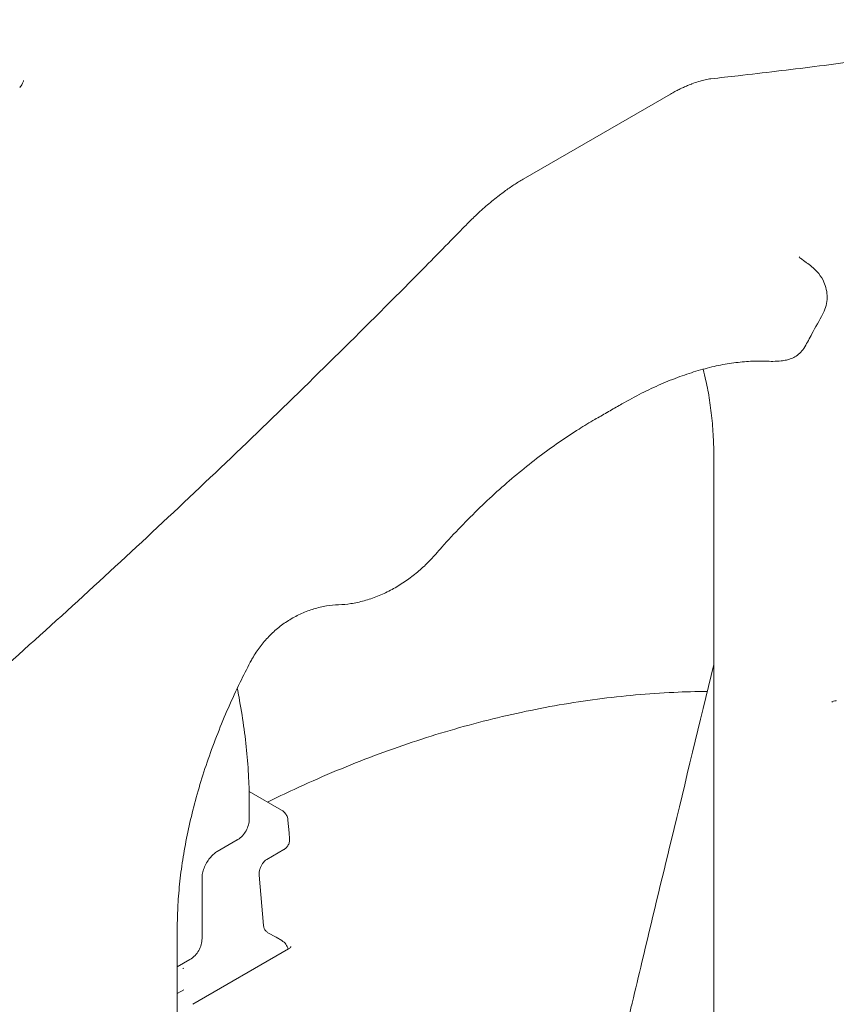
# Model space of a CAD drawing. Extents: x 8738 to 17381, y 3771 to 8737.
# Drawn here: x 9927 to 10288, y 7675 to 8110 of the extents above; entities that cross this region are included whole.
import ezdxf

# ---------------------------------------------------------------- set-up
doc = ezdxf.new("R2010")
doc.units = 0
doc.header["$LTSCALE"] = 10

msp = doc.modelspace()

# ---------------------------------------------------------------- linework, layer by layer
at = {"color": 0, "linetype": 'Continuous', "lineweight": 0, "extrusion": (-5.55112e-17, 0.816497, 0.57735)}
for p, q in [((10149.34, 8039.92), (10214.53, 8077.56)), ((10186.41, 7936.78), (10186.37, 7936.76)), ((10186.45, 7936.8), (10186.41, 7936.78)), ((10233.71, 7401.34), (10233.71, 7915.64)), ((10028.17, 7769.29), (10042.55, 7760.99)), ((10028.24, 7763.71), (10028.24, 7757.11)), ((10045.34, 7756.54), (10045.82, 7751.04)), ((10022.91, 7747.87), (10014.03, 7742.75)), ((10045.82, 7751.04), (10046.04, 7748.4)), ((10043.56, 7743.63), (10035.94, 7739.23)), ((10007.34, 7731.16), (10007.34, 7704.21)), ((10032.59, 7732.27), (10034.52, 7709.95)), ((9996.4, 7651.79), (9996.4, 7708.94)), ((10036.5, 7706.85), (10040.05, 7704.79)), ((10040.05, 7704.79), (10042.62, 7703.32)), ((10003.21, 7675.18), (10045.59, 7699.65)), ((10002.01, 7694.98), (9996.4, 7691.75)), ((9999.25, 7681.61), (9996.4, 7679.91))]:
    msp.add_line(p, q, dxfattribs=at)
at = {"color": 0, "linetype": 'Continuous', "lineweight": 0, "extrusion": (-2.34618e-17, 5.55112e-17, -1)}
msp.add_arc((-10039.62, 7698.12), 6, 120, 166.088, dxfattribs=at)
at = {"color": 0, "linetype": 'Continuous', "lineweight": 0, "extrusion": (-2.34618e-17, 1.11022e-16, -1)}
msp.add_arc((-10049.96, 7698.46), 4, 28.6414, 34.7727, dxfattribs=at)
at = {"color": 0, "linetype": 'Continuous', "lineweight": 0, "extrusion": (-2.19917e-16, 3.61058e-16, -1)}
msp.add_ellipse((10040.12, 7756.61), major_axis=(2.9, 4.07), ratio=0.634244, start_param=0, end_param=0.000694, dxfattribs=at)
at = {"color": 0, "linetype": 'Continuous', "lineweight": 0}
for centre, major_axis, ratio, start_param, end_param in [((10039.42, 7755.39), (-5.86, -1.51), 0.599492, -3.241607, -3.241219), ((10040.01, 7748.51), (-6.04, 0.25), 0.412047, -3.089495, -3.089008)]:
    msp.add_ellipse(centre, major_axis=major_axis, ratio=ratio, start_param=start_param, end_param=end_param, dxfattribs=at)
at = {"color": 0, "linetype": 'Continuous', "lineweight": 0, "extrusion": (-1.70515e-16, 2.19002e-16, -1)}
msp.add_ellipse((10040.01, 7748.51), major_axis=(-3.71, 4.77), ratio=0.484595, start_param=-3.074899, end_param=-3.074413, dxfattribs=at)
at = {"color": 0, "linetype": 'Continuous', "lineweight": 0, "extrusion": (3.328e-16, 2.56241e-16, -1)}
msp.add_ellipse((10032.94, 7744.43), major_axis=(3, -5.2), ratio=0.57735, start_param=0, end_param=0.000071, dxfattribs=at)
at = {"color": 0, "linetype": 'Continuous', "lineweight": 0}
for points, knots in [([(10462.1, 8119.71), (10460.21, 8119.33), (10458.33, 8118.95), (10450.76, 8117.42), (10445.05, 8116.3), (10429.03, 8113.2), (10418.64, 8111.27), (10397.69, 8107.53), (10387.13, 8105.72), (10365.82, 8102.2), (10355.09, 8100.51), (10333.44, 8097.23), (10322.53, 8095.64), (10300.52, 8092.59), (10289.43, 8091.12), (10267.07, 8088.3), (10255.8, 8086.95), (10240.44, 8085.19), (10236.43, 8084.74), (10232.41, 8084.3)], [0, 0, 0, 0, 10.00001, 10.00001, 40.000268, 40.000268, 93.750839, 93.750839, 147.382212, 147.382212, 200.853412, 200.853412, 254.219941, 254.219941, 307.502094, 307.502094, 360.705642, 360.705642, 379.40149, 379.40149, 379.40149, 379.40149]), ([(9926.69, 8080.49), (9927.16, 8080.98), (9927.55, 8081.5), (9928.08, 8082.45), (9928.25, 8082.88), (9928.36, 8083.37), (9928.38, 8083.5), (9928.39, 8083.61)], [0, 0, 0, 0, 2.293366, 2.293366, 4.44327, 4.44327, 5.395859, 5.395859, 5.395859, 5.395859]), ([(10232.36, 8084.29), (10231.66, 8084.22), (10230.84, 8084.09), (10229, 8083.69), (10227.97, 8083.42), (10225.93, 8082.79), (10224.97, 8082.45), (10223.96, 8082.06)], [0, 0, 0, 0, 7.777571, 7.777571, 15.517614, 15.517614, 21.720146, 21.720146, 21.720146, 21.720146]), ([(10214.53, 8077.56), (10215.2, 8077.94), (10215.85, 8078.31), (10217.13, 8079), (10217.77, 8079.33), (10219.01, 8079.94), (10219.62, 8080.24), (10220.82, 8080.78), (10221.41, 8081.04), (10222.55, 8081.52), (10223.11, 8081.74), (10223.66, 8081.95)], [4.712389, 4.712389, 4.712389, 4.712389, 4.7468736, 4.7468736, 4.7813582, 4.7813582, 4.8158428, 4.8158428, 4.8503274, 4.8503274, 4.884812, 4.884812, 4.884812, 4.884812]), ([(10138.89, 8032.82), (10139.61, 8033.39), (10140.33, 8033.93), (10141.76, 8034.99), (10142.47, 8035.5), (10143.88, 8036.48), (10144.58, 8036.95), (10145.96, 8037.86), (10146.65, 8038.3), (10148.01, 8039.14), (10148.68, 8039.54), (10149.34, 8039.92)], [4.5398136, 4.5398136, 4.5398136, 4.5398136, 4.5743287, 4.5743287, 4.6088438, 4.6088438, 4.6433588, 4.6433588, 4.6778739, 4.6778739, 4.712389, 4.712389, 4.712389, 4.712389]), ([(10138.74, 8032.71), (10137.02, 8031.4), (10135.28, 8030), (10131.78, 8027.01), (10130.01, 8025.42), (10126.86, 8022.44), (10125.47, 8021.07), (10124.09, 8019.65)], [0, 0, 0, 0, 7.947764, 7.947764, 15.996872, 15.996872, 22.368446, 22.368446, 22.368446, 22.368446]), ([(10124.09, 8019.65), (10121.87, 8017.37), (10119.65, 8015.1), (10110.74, 8006), (10104.03, 7999.19), (10085.39, 7980.42), (10073.4, 7968.5), (10049.23, 7944.76), (10037.06, 7932.95), (10012.51, 7909.43), (10000.14, 7897.72), (9975.22, 7874.42), (9962.66, 7862.83), (9937.35, 7839.74), (9924.6, 7828.25), (9898.91, 7805.38), (9885.96, 7793.99), (9867.54, 7777.98), (9862.13, 7773.31), (9856.72, 7768.65)], [0, 0, 0, 0, 10.00001, 10.00001, 40.000285, 40.000285, 92.945374, 92.945374, 145.927955, 145.927955, 198.962128, 198.962128, 252.071877, 252.071877, 305.25417, 305.25417, 358.573175, 358.573175, 380.618001, 380.618001, 380.618001, 380.618001]), ([(10271.35, 8005.57), (10271.35, 8005.57), (10271.41, 8005.51), (10271.65, 8005.31), (10271.88, 8005.12), (10272.52, 8004.61), (10272.97, 8004.27), (10273.88, 8003.6), (10274.29, 8003.31), (10274.73, 8003)], [3.516707, 3.516707, 3.516707, 3.516707, 7.083909, 7.083909, 12.159021, 12.159021, 18.245878, 18.245878, 22.388263, 22.388263, 22.388263, 22.388263]), ([(10274.73, 8003), (10276.3, 8001.9), (10277.83, 8000.71), (10280.3, 7997.95), (10281.22, 7996.69), (10282.48, 7994.24), (10282.91, 7993.15), (10283.52, 7990.91), (10283.71, 7989.74), (10283.81, 7987.38), (10283.73, 7986.17), (10283.3, 7983.82), (10282.94, 7982.66), (10282.28, 7981.15), (10282.08, 7980.73), (10281.86, 7980.33)], [0, 0, 0, 0, 9.265695, 9.265695, 14.85923, 14.85923, 18.686806, 18.686806, 22.416133, 22.416133, 26.184129, 26.184129, 29.932205, 29.932205, 31.382591, 31.382591, 31.382591, 31.382591]), ([(10281.86, 7980.33), (10280.26, 7977.4), (10278.66, 7974.48), (10276.01, 7969.63), (10274.95, 7967.7), (10273.9, 7965.77)], [0, 0, 0, 0, 10.000004, 10.000004, 16.591818, 16.591818, 16.591818, 16.591818]), ([(10273.9, 7965.77), (10273.43, 7964.91), (10272.84, 7964.12), (10271.54, 7962.78), (10270.82, 7962.21), (10269.38, 7961.28), (10268.64, 7960.92), (10267.18, 7960.35), (10266.47, 7960.15), (10264.96, 7959.8), (10264.17, 7959.68), (10262.22, 7959.47), (10261.06, 7959.42), (10258.75, 7959.39), (10257.63, 7959.41), (10256.45, 7959.45)], [0, 0, 0, 0, 3.338804, 3.338804, 6.646191, 6.646191, 10.023395, 10.023395, 13.645701, 13.645701, 18.045204, 18.045204, 24.558574, 24.558574, 30.104184, 30.104184, 30.104184, 30.104184]), ([(10256.45, 7959.45), (10254.63, 7959.52), (10252.77, 7959.52), (10248.45, 7959.36), (10245.96, 7959.16), (10240.91, 7958.53), (10238.34, 7958.1), (10233.11, 7957.02), (10230.46, 7956.37), (10225.1, 7954.85), (10222.38, 7953.98), (10216.88, 7952.02), (10214.1, 7950.93), (10208.49, 7948.53), (10205.65, 7947.22), (10199.94, 7944.4), (10197.06, 7942.87), (10193.37, 7940.8), (10192.57, 7940.34), (10191.77, 7939.88)], [0, 0, 0, 0, 10.00299, 10.00299, 22.782144, 22.782144, 35.47896, 35.47896, 48.090505, 48.090505, 60.642546, 60.642546, 73.163924, 73.163924, 85.69592, 85.69592, 98.230647, 98.230647, 101.691923, 101.691923, 101.691923, 101.691923]), ([(10233.71, 7915.64), (10233.71, 7918.32), (10233.66, 7920.96), (10233.42, 7926.81), (10233.21, 7930), (10232.62, 7936.22), (10232.25, 7939.25), (10231.34, 7945.15), (10230.81, 7948.02), (10229.81, 7952.55), (10229.4, 7954.26), (10228.96, 7955.94)], [0, 0, 0, 0, 10.003231, 10.003231, 22.548436, 22.548436, 35.078079, 35.078079, 47.600255, 47.600255, 55.472142, 55.472142, 55.472142, 55.472142]), ([(10181.05, 7933.69), (10178.72, 7932.36), (10176.39, 7930.95), (10171.12, 7927.65), (10168.18, 7925.71), (10162.29, 7921.63), (10159.35, 7919.5), (10153.47, 7915.04), (10150.53, 7912.71), (10144.68, 7907.88), (10141.76, 7905.37), (10135.97, 7900.19), (10133.09, 7897.51), (10127.38, 7892), (10124.55, 7889.16), (10118.95, 7883.33), (10116.18, 7880.33), (10112.52, 7876.24), (10111.61, 7875.21), (10110.7, 7874.16)], [0, 0, 0, 0, 10.00323, 10.00323, 22.559306, 22.559306, 35.1312, 35.1312, 47.719046, 47.719046, 60.323937, 60.323937, 72.944974, 72.944974, 85.579135, 85.579135, 98.232371, 98.232371, 102.489675, 102.489675, 102.489675, 102.489675]), ([(10110.7, 7874.16), (10109.29, 7872.55), (10107.8, 7870.98), (10104.68, 7867.99), (10103.05, 7866.56), (10099.68, 7863.87), (10097.94, 7862.6), (10094.36, 7860.25), (10092.53, 7859.17), (10088.79, 7857.2), (10086.87, 7856.32), (10083.01, 7854.77), (10081.05, 7854.11), (10077.11, 7853.02), (10075.12, 7852.59), (10071.34, 7852.03), (10069.54, 7851.86), (10067.75, 7851.8)], [0, 0, 0, 0, 6.522911, 6.522911, 13.018265, 13.018265, 19.462737, 19.462737, 25.884674, 25.884674, 32.297468, 32.297468, 38.70472, 38.70472, 45.099367, 45.099367, 50.897856, 50.897856, 50.897856, 50.897856]), ([(10067.75, 7851.8), (10065.96, 7851.74), (10064.14, 7851.56), (10060.48, 7850.95), (10058.63, 7850.53), (10054.98, 7849.42), (10053.16, 7848.75), (10049.61, 7847.16), (10047.87, 7846.24), (10044.5, 7844.19), (10042.87, 7843.05), (10039.76, 7840.57), (10038.28, 7839.22), (10035.5, 7836.36), (10034.19, 7834.83), (10031.78, 7831.63), (10030.67, 7829.95), (10029.32, 7827.61), (10028.99, 7827.01), (10028.67, 7826.41)], [0, 0, 0, 0, 6.423315, 6.423315, 12.863801, 12.863801, 19.276514, 19.276514, 25.648868, 25.648868, 31.957031, 31.957031, 38.196413, 38.196413, 44.372938, 44.372938, 50.513682, 50.513682, 52.582357, 52.582357, 52.582357, 52.582357]), ([(10028.67, 7826.41), (10027.14, 7823.48), (10025.65, 7820.53), (10022.4, 7813.83), (10020.65, 7810.07), (10017.34, 7802.52), (10015.77, 7798.74), (10012.79, 7791.18), (10011.39, 7787.39), (10008.77, 7779.83), (10007.55, 7776.06), (10005.29, 7768.53), (10004.25, 7764.78), (10002.37, 7757.33), (10001.52, 7753.63), (10000.02, 7746.27), (9999.36, 7742.62), (9998.24, 7735.39), (9997.78, 7731.81), (9997.06, 7724.74), (9996.79, 7721.24), (9996.47, 7714.81), (9996.4, 7711.85), (9996.4, 7708.94)], [0, 0, 0, 0, 10.00312, 10.00312, 22.664821, 22.664821, 35.310862, 35.310862, 47.957125, 47.957125, 60.585355, 60.585355, 73.205569, 73.205569, 85.800022, 85.800022, 98.391466, 98.391466, 110.979166, 110.979166, 123.546015, 123.546015, 134.456704, 134.456704, 134.456704, 134.456704]), ([(10195.46, 7667.05), (10195.52, 7667.27), (10195.57, 7667.5), (10195.78, 7668.39), (10195.94, 7669.06), (10196.58, 7671.74), (10197.06, 7673.74), (10198.98, 7681.78), (10200.42, 7687.8), (10206.2, 7711.9), (10210.56, 7729.97), (10221.16, 7773.81), (10227.43, 7799.57), (10233.71, 7825.33)], [0, 0, 0, 0, 1, 1, 4, 4, 13, 13, 40.000001, 40.000001, 121.000022, 121.000022, 236.467889, 236.467889, 236.467889, 236.467889]), ([(10022.92, 7814.88), (10023.19, 7813.55), (10023.44, 7812.22), (10024.47, 7806.68), (10025.16, 7802.49), (10026.33, 7794.18), (10026.81, 7790.05), (10027.57, 7781.88), (10027.84, 7777.83), (10028.17, 7770.42), (10028.24, 7767.05), (10028.24, 7763.71)], [5.503759, 5.503759, 5.503759, 5.503759, 10.001919, 10.001919, 24.297414, 24.297414, 38.597767, 38.597767, 52.895084, 52.895084, 65.06248, 65.06248, 65.06248, 65.06248]), ([(10036.31, 7764.59), (10040.22, 7766.52), (10044.14, 7768.39), (10053.63, 7772.78), (10059.2, 7775.25), (10070.35, 7779.95), (10075.93, 7782.19), (10087.08, 7786.43), (10092.65, 7788.43), (10103.8, 7792.21), (10109.39, 7793.99), (10120.56, 7797.32), (10126.14, 7798.86), (10137.33, 7801.73), (10142.93, 7803.05), (10154.13, 7805.45), (10159.73, 7806.54), (10170.96, 7808.48), (10176.57, 7809.33), (10187.82, 7810.81), (10193.44, 7811.43), (10204.72, 7812.44), (10210.36, 7812.82), (10220.95, 7813.32), (10225.9, 7813.46), (10230.83, 7813.51)], [40.336082, 40.336082, 40.336082, 40.336082, 56.7142, 56.7142, 80.069137, 80.069137, 103.493818, 103.493818, 126.994032, 126.994032, 150.650007, 150.650007, 174.479695, 174.479695, 198.523108, 198.523108, 222.802582, 222.802582, 247.365674, 247.365674, 272.23959, 272.23959, 297.480427, 297.480427, 319.911729, 319.911729, 319.911729, 319.911729]), ([(10287.85, 7809.41), (10287.85, 7809.41), (10287.85, 7809.41), (10287.85, 7809.41), (10287.85, 7809.41), (10287.85, 7809.41), (10287.84, 7809.41), (10287.84, 7809.4), (10287.84, 7809.4), (10287.83, 7809.4), (10287.82, 7809.4), (10287.8, 7809.4), (10287.78, 7809.4), (10287.7, 7809.39), (10287.64, 7809.38), (10287.41, 7809.35), (10287.26, 7809.33), (10286.69, 7809.19), (10286.38, 7809.07), (10286.01, 7808.86), (10285.94, 7808.81), (10285.87, 7808.77)], [0, 0, 0, 0, 0.000878, 0.000878, 0.003512, 0.003512, 0.011412, 0.011412, 0.035115, 0.035115, 0.106223, 0.106223, 0.319547, 0.319547, 0.959536, 0.959536, 2.87993, 2.87993, 8.645923, 8.645923, 10.038105, 10.038105, 10.038105, 10.038105]), ([(10043.02, 7760.68), (10043.5, 7760.34), (10043.92, 7759.92), (10044.62, 7758.97), (10044.89, 7758.42), (10045.21, 7757.43), (10045.3, 7756.98), (10045.34, 7756.54)], [0, 0, 0, 0, 1.75565, 1.75565, 3.545141, 3.545141, 4.899789, 4.899789, 4.899789, 4.899789]), ([(10028.24, 7757.11), (10028.24, 7756.22), (10028.11, 7755.33), (10027.62, 7753.59), (10027.25, 7752.72), (10026.35, 7751.13), (10025.81, 7750.38), (10024.59, 7749.07), (10023.9, 7748.49), (10023.08, 7747.97), (10022.99, 7747.92), (10022.91, 7747.88)], [0, 0, 0, 0, 2.760672, 2.760672, 5.524559, 5.524559, 8.255351, 8.255351, 10.982078, 10.982078, 11.289151, 11.289151, 11.289151, 11.289151]), ([(10022.91, 7747.87), (10022.91, 7747.87), (10022.91, 7747.88), (10022.91, 7747.88), (10022.91, 7747.88)], [0.4999192965, 0.4999192965, 0.4999192965, 0.4999192965, 0.5, 0.5000763333, 0.5000763333, 0.5000763333, 0.5000763333]), ([(10046.04, 7748.4), (10046.09, 7747.86), (10046.05, 7747.3), (10045.79, 7746.25), (10045.57, 7745.74), (10044.99, 7744.83), (10044.62, 7744.41), (10044.01, 7743.92), (10043.8, 7743.77), (10043.59, 7743.65)], [0, 0, 0, 0, 1.62243, 1.62243, 3.249196, 3.249196, 4.874997, 4.874997, 5.617468, 5.617468, 5.617468, 5.617468]), ([(10014.03, 7742.75), (10013.61, 7742.5), (10013.13, 7742.17), (10012.15, 7741.33), (10011.64, 7740.83), (10010.64, 7739.66), (10010.14, 7738.98), (10009.24, 7737.54), (10008.82, 7736.76), (10008.15, 7735.21), (10007.88, 7734.42), (10007.5, 7732.94), (10007.39, 7732.23), (10007.34, 7731.46), (10007.34, 7731.31), (10007.34, 7731.16)], [0, 0, 0, 0, 2.299436, 2.299436, 4.642056, 4.642056, 7.173462, 7.173462, 9.759648, 9.759648, 12.35945, 12.35945, 14.930359, 14.930359, 15.628272, 15.628272, 15.628272, 15.628272]), ([(10035.94, 7739.23), (10035.82, 7739.16), (10035.65, 7739.05), (10035.27, 7738.74), (10035.06, 7738.54), (10034.61, 7738.05), (10034.37, 7737.74), (10033.91, 7737.06), (10033.68, 7736.66), (10033.27, 7735.82), (10033.09, 7735.37), (10032.82, 7734.48), (10032.71, 7734.04), (10032.59, 7733.22), (10032.57, 7732.85), (10032.58, 7732.44), (10032.58, 7732.35), (10032.59, 7732.27)], [0, 0, 0, 0, 1.13937, 1.13937, 2.295874, 2.295874, 3.558203, 3.558203, 4.933086, 4.933086, 6.352057, 6.352057, 7.796386, 7.796386, 9.226952, 9.226952, 9.676632, 9.676632, 9.676632, 9.676632]), ([(10034.52, 7709.95), (10034.56, 7709.52), (10034.67, 7709.1), (10035.01, 7708.31), (10035.25, 7707.93), (10035.82, 7707.31), (10036.14, 7707.05), (10036.49, 7706.85)], [0, 0, 0, 0, 1.299214, 1.299214, 2.607843, 2.607843, 3.842245, 3.842245, 3.842245, 3.842245]), ([(10007.34, 7704.21), (10007.34, 7703.33), (10007.2, 7702.43), (10006.71, 7700.68), (10006.34, 7699.81), (10005.43, 7698.2), (10004.87, 7697.44), (10003.59, 7696.07), (10002.71, 7695.39), (10002.01, 7694.98)], [0, 0, 0, 0, 2.761534, 2.761534, 5.559623, 5.559623, 8.321896, 8.321896, 11.280961, 11.280961, 11.280961, 11.280961]), ([(10007.34, 7704.21), (10007.34, 7704.21), (10007.34, 7704.21), (10007.34, 7704.21), (10007.34, 7704.21)], [0.4999231944, 0.4999231944, 0.4999231944, 0.4999231944, 0.5, 0.5000807, 0.5000807, 0.5000807, 0.5000807]), ([(10045.59, 7699.65), (10045.85, 7699.8), (10046.05, 7699.95), (10046.31, 7700.19), (10046.38, 7700.28), (10046.43, 7700.35), (10046.44, 7700.37), (10046.45, 7700.38)], [0, 0, 0, 0, 1.490476, 1.490476, 2.991267, 2.991267, 3.454567, 3.454567, 3.454567, 3.454567]), ([(9998.89, 7690.96), (9998.89, 7690.96), (9998.9, 7690.97), (9998.94, 7691.01), (9999.02, 7691.07), (9999.15, 7691.14)], [4.4997363, 4.4997363, 4.4997363, 4.4997363, 4.5553093, 4.5553093, 4.712389, 4.712389, 4.712389, 4.712389]), ([(10002.01, 7694.98), (10002.01, 7694.98), (10002.01, 7694.98), (10002.01, 7694.98), (10002.01, 7694.98)], [0.4999192966, 0.4999192966, 0.4999192966, 0.4999192966, 0.5, 0.5000768022, 0.5000768022, 0.5000768022, 0.5000768022])]:
    msp.add_open_spline(points, degree=3, knots=knots, dxfattribs=at)
for points in [[(9928.39, 8083.61), (9928.39, 8083.61), (9928.39, 8083.61), (9928.39, 8083.61)], [(10232.36, 8084.29), (10232.36, 8084.29), (10232.36, 8084.29), (10232.37, 8084.29)], [(9926.69, 8080.49), (9926.69, 8080.49), (9926.69, 8080.49), (9926.69, 8080.49)], [(10223.9, 8082.04), (10223.82, 8082.01), (10223.74, 8081.98), (10223.66, 8081.94)], [(10223.66, 8081.95), (10223.66, 8081.94), (10223.66, 8081.94), (10223.66, 8081.94)], [(10223.9, 8082.04), (10223.9, 8082.04), (10223.9, 8082.04), (10223.9, 8082.04)], [(10138.89, 8032.82), (10138.84, 8032.79), (10138.79, 8032.75), (10138.74, 8032.71)], [(10138.74, 8032.71), (10138.74, 8032.71), (10138.74, 8032.71), (10138.74, 8032.71)], [(10124.09, 8019.65), (10124.09, 8019.65), (10124.09, 8019.65), (10124.09, 8019.65)], [(10274.73, 8003), (10274.73, 8003), (10274.73, 8003), (10274.73, 8003)], [(10273.9, 7965.77), (10273.9, 7965.77), (10273.9, 7965.77), (10273.9, 7965.77)], [(10256.45, 7959.45), (10256.45, 7959.45), (10256.45, 7959.45), (10256.45, 7959.45)], [(10191.76, 7939.88), (10189.99, 7938.85), (10188.22, 7937.83), (10186.45, 7936.8)], [(10191.77, 7939.88), (10191.77, 7939.88), (10191.77, 7939.88), (10191.76, 7939.88)], [(10186.37, 7936.76), (10184.6, 7935.73), (10182.82, 7934.71), (10181.05, 7933.69)], [(10233.71, 7915.64), (10233.71, 7915.64), (10233.71, 7915.64), (10233.71, 7915.64)], [(10110.7, 7874.16), (10110.7, 7874.16), (10110.7, 7874.16), (10110.7, 7874.16)], [(10287.85, 7809.41), (10287.85, 7809.41), (10287.85, 7809.41), (10287.85, 7809.41)], [(10042.55, 7760.99), (10042.71, 7760.89), (10042.87, 7760.79), (10043.02, 7760.68)], [(10028.24, 7757.11), (10028.24, 7757.11), (10028.24, 7757.11), (10028.24, 7757.11)], [(9996.4, 7708.94), (9996.4, 7708.94), (9996.4, 7708.94), (9996.4, 7708.94)], [(10034.52, 7709.95), (10034.52, 7709.95), (10034.52, 7709.95), (10034.52, 7709.95)], [(10036.49, 7706.85), (10036.49, 7706.85), (10036.49, 7706.85), (10036.49, 7706.85)], [(9999.27, 7681.62), (9999.28, 7681.63), (9999.3, 7681.64), (9999.31, 7681.65)]]:
    msp.add_open_spline(points, degree=3, dxfattribs=at)

doc.saveas('drawing.dxf')
